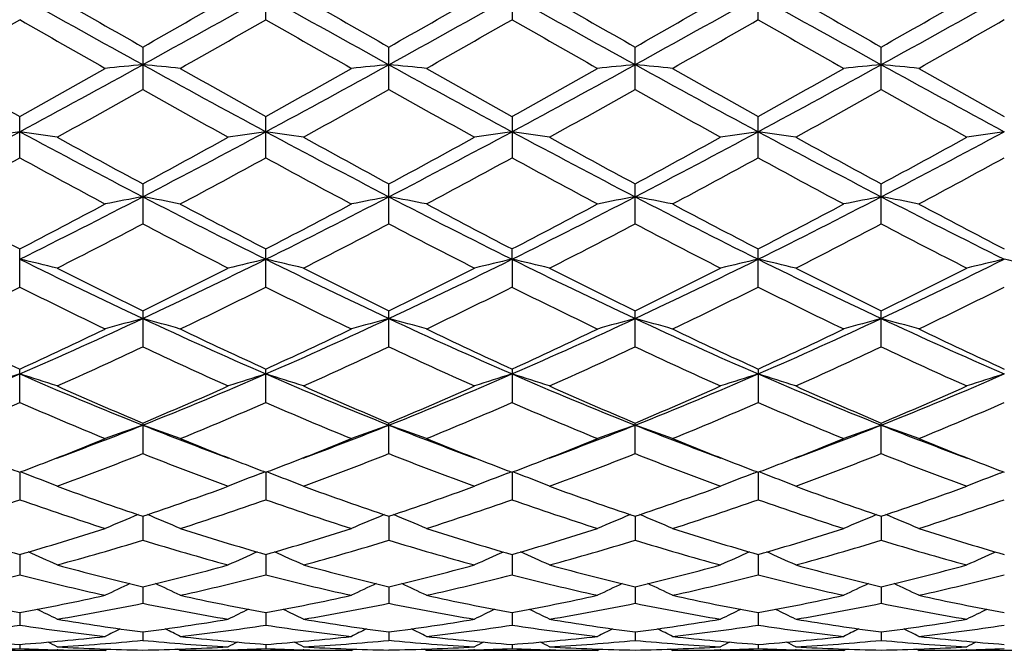
# Model space of a CAD drawing. Units: inches. Extents: x 0 to 22, y 0 to 17.
# Drawn here: x 18.6 to 19.2, y 9.4 to 9.8 of the extents above; entities that cross this region are included whole.
import ezdxf

# ---------------------------------------------------------------- set-up
doc = ezdxf.new("R2010")
doc.units = ezdxf.units.IN
doc.header["$LTSCALE"] = 1.21
doc.header["$MEASUREMENT"] = 0
doc.layers.get('0').update_dxf_attribs({"linetype": 'CONTINUOUS'})

msp = doc.modelspace()

# ---------------------------------------------------------------- linework, layer by layer
at = {"color": 7, "linetype": 'CONTINUOUS'}
for p, q in [((18.72611, 9.79887), (18.72611, 9.82551)), ((18.8782, 9.82551), (18.8782, 9.79887)), ((19.03029, 9.79888), (19.03029, 9.8255)), ((18.65007, 9.78192), (18.65007, 9.75567)), ((18.80216, 9.75568), (18.80216, 9.78192)), ((18.95424, 9.75567), (18.95424, 9.78192)), ((19.10633, 9.75567), (19.10633, 9.78192)), ((18.57402, 9.71344), (18.57402, 9.73905)), ((18.72611, 9.71344), (18.72611, 9.73906)), ((18.8782, 9.73906), (18.8782, 9.71344)), ((19.03029, 9.71344), (19.03029, 9.73905)), ((18.65007, 9.69731), (18.65007, 9.67258)), ((18.80216, 9.67258), (18.80216, 9.6973)), ((18.95424, 9.67258), (18.95424, 9.69731)), ((19.10633, 9.67258), (19.10633, 9.69731)), ((18.57402, 9.63349), (18.57402, 9.65709)), ((18.72611, 9.63348), (18.72611, 9.65709)), ((18.8782, 9.65071), (18.8782, 9.65709)), ((19.03029, 9.63349), (19.03029, 9.65709)), ((18.8782, 9.65071), (18.8782, 9.63348)), ((18.65007, 9.61879), (18.65007, 9.59654)), ((18.80216, 9.59654), (18.80216, 9.61879)), ((18.95424, 9.59654), (18.95424, 9.61879)), ((19.10633, 9.59654), (19.10633, 9.61879)), ((18.57402, 9.56209), (18.57402, 9.58277)), ((18.72611, 9.56208), (18.72611, 9.58278)), ((18.8782, 9.58278), (18.8782, 9.56208)), ((19.03029, 9.58277), (19.03029, 9.56209)), ((18.65007, 9.54939), (18.65007, 9.53046)), ((18.80216, 9.53047), (18.80216, 9.54939)), ((18.95424, 9.53046), (18.95424, 9.54939)), ((19.10633, 9.53046), (19.10633, 9.54939)), ((18.57402, 9.51896), (18.57402, 9.50198)), ((18.57664, 9.51836), (18.57455, 9.51916)), ((18.7235, 9.51837), (18.72558, 9.51916)), ((18.72611, 9.51896), (18.72611, 9.50198)), ((18.72873, 9.51837), (18.72664, 9.51916)), ((18.87558, 9.51837), (18.87767, 9.51916)), ((18.8782, 9.51896), (18.8782, 9.50198)), ((18.88081, 9.51837), (18.87873, 9.51916)), ((19.02767, 9.51836), (19.02976, 9.51916)), ((19.03029, 9.51896), (19.03029, 9.50198)), ((19.0329, 9.51836), (19.03082, 9.51916)), ((19.17976, 9.51836), (19.18185, 9.51916)), ((18.65007, 9.49177), (18.65007, 9.4769)), ((18.80216, 9.49177), (18.80216, 9.4769)), ((18.95424, 9.49177), (18.95424, 9.4769)), ((19.10633, 9.49177), (19.10633, 9.4769)), ((18.57402, 9.46809), (18.57402, 9.45548)), ((18.72611, 9.4681), (18.72611, 9.45548)), ((18.8782, 9.4681), (18.8782, 9.45548)), ((19.03029, 9.46809), (19.03029, 9.45548)), ((18.65007, 9.44815), (18.65007, 9.43791)), ((18.80216, 9.44815), (18.80216, 9.43791)), ((18.95424, 9.44815), (18.95424, 9.43791)), ((19.10633, 9.44815), (19.10633, 9.43791)), ((18.57402, 9.43214), (18.57402, 9.42437)), ((18.72611, 9.43214), (18.72611, 9.42437)), ((18.8782, 9.43214), (18.8782, 9.42437)), ((19.03029, 9.43214), (19.03029, 9.42437)), ((18.65007, 9.4202), (18.65007, 9.41498)), ((18.80216, 9.4202), (18.80216, 9.41498)), ((18.95424, 9.4202), (18.95424, 9.41498)), ((19.10633, 9.4202), (19.10633, 9.41498)), ((18.57402, 9.41247), (18.57402, 9.40984)), ((18.72611, 9.41247), (18.72611, 9.40984)), ((18.8782, 9.41247), (18.8782, 9.40984)), ((19.03029, 9.41247), (19.03029, 9.40984)), ((18.62689, 9.4088), (18.52116, 9.4088)), ((18.59752, 9.40913), (18.59716, 9.40913)), ((18.62689, 9.4088), (18.62834, 9.40956)), ((18.67326, 9.4088), (18.6718, 9.40956)), ((18.77898, 9.4088), (18.67326, 9.4088)), ((18.70297, 9.40913), (18.70262, 9.40912)), ((18.74961, 9.40912), (18.74925, 9.40913)), ((18.77898, 9.4088), (18.78043, 9.40956)), ((18.82533, 9.4088), (18.82388, 9.40956)), ((18.93105, 9.4088), (18.82533, 9.4088)), ((18.85506, 9.40913), (18.8547, 9.40912)), ((18.90169, 9.40912), (18.90134, 9.40913)), ((18.93105, 9.4088), (18.93251, 9.40956)), ((18.97742, 9.4088), (18.97597, 9.40956)), ((19.08315, 9.4088), (18.97742, 9.4088)), ((19.00715, 9.40913), (19.00679, 9.40913)), ((19.05378, 9.40913), (19.05342, 9.40913)), ((19.08315, 9.4088), (19.0846, 9.40956)), ((19.12951, 9.4088), (19.12806, 9.40956)), ((19.23524, 9.4088), (19.12951, 9.4088)), ((19.15924, 9.40913), (19.15888, 9.40913))]:
    msp.add_line(p, q, dxfattribs=at)
for centre, radius, start, end in [((25.82202, 22.7619), 14.83911, 240.761975, 241.097919), ((12.20805, 21.44818), 13.33623, 298.88455, 299.25834), ((26.00146, 22.81017), 14.89459, 240.760879, 241.095564), ((12.37992, 21.41244), 13.29539, 298.884307, 299.25925), ((26.16854, 22.83732), 14.9256, 240.761562, 241.095549), ((12.53194, 21.41338), 13.29623, 298.88259, 299.257516), ((26.33356, 22.86089), 14.95249, 240.762429, 241.095817), ((12.65717, 21.46115), 13.35103, 298.884494, 299.257869), ((26.47525, 23.5214), 15.81159, 240.116034, 240.336746), ((11.1122, 23.01569), 15.22997, 299.665551, 299.894645), ((26.75653, 23.74236), 16.06755, 240.10922, 240.326392), ((11.57133, 22.47806), 14.61084, 299.662782, 299.901606), ((27.22109, 24.28959), 16.6977, 240.115421, 240.324379), ((11.68117, 22.55632), 14.69976, 299.65491, 299.892315), ((27.27892, 24.12746), 16.51017, 240.118652, 240.330012), ((11.60187, 22.95942), 15.16454, 299.661091, 299.891202), ((12.04041, 21.20545), 13.14527, 299.538659, 299.803829), ((24.81243, 20.68798), 12.54951, 240.191438, 240.46921), ((12.36491, 20.90415), 12.79813, 299.532119, 299.804448), ((24.82224, 20.44068), 12.26421, 240.19389, 240.478112), ((12.38399, 21.13961), 13.06856, 299.530636, 299.797364), ((25.24004, 20.90527), 12.79942, 240.195574, 240.467876), ((12.29266, 21.56429), 13.55804, 299.541116, 299.798225), ((25.09023, 20.37404), 12.1884, 240.185764, 240.471752), ((12.67034, 21.16746), 13.10157, 299.538437, 299.804487), ((14.74778, 16.83851), 8.07323, 298.290489, 298.905182), ((19.03511, 5.74323), 4.04617, 95.46061, 95.79046), ((18.2655, 5.7469), 4.04248, 84.21087, 84.54111), ((22.85728, 17.3978), 8.71023, 241.11719, 241.686904), ((14.88679, 16.86265), 8.10068, 298.291021, 298.903605), ((19.18779, 5.73644), 4.05299, 95.4598, 95.78904), ((18.41655, 5.73673), 4.0527, 84.21095, 84.54021), ((22.98363, 17.35079), 8.65664, 241.116066, 241.689307), ((15.02192, 16.89357), 8.13594, 298.292989, 298.902917), ((19.33884, 5.74662), 4.04276, 95.4589, 95.78912), ((18.56923, 5.74351), 4.0459, 84.20953, 84.5394), ((23.13157, 17.34303), 8.64783, 241.11524, 241.689089), ((15.194, 16.8567), 8.094, 298.292076, 298.905176), ((19.49102, 5.74641), 4.04298, 95.45993, 95.79007), ((18.72171, 5.74705), 4.04233, 84.20995, 84.54015), ((23.30042, 17.37345), 8.68257, 241.11536, 241.686893), ((23.01337, 17.69957), 9.11469, 240.47171, 240.852883), ((14.45045, 17.1382), 8.47061, 299.131055, 299.541231), ((23.23621, 17.82639), 9.25991, 240.477591, 240.85274), ((14.50266, 17.31766), 8.67599, 299.130354, 299.530805), ((23.10159, 17.31754), 8.67586, 240.469188, 240.869645), ((14.59571, 17.42138), 8.79533, 299.137347, 299.532313), ((23.37621, 17.53385), 8.92446, 240.469204, 240.858521), ((14.82466, 17.28373), 8.63768, 299.136591, 299.538814), ((23.63137, 17.71667), 9.13433, 240.471906, 240.852253), ((14.6945, 16.78644), 8.06711, 298.932554, 299.362488), ((22.35846, 16.34149), 7.55812, 240.616682, 241.075477), ((14.83496, 16.80482), 8.08882, 298.941676, 299.370409), ((22.76929, 16.80471), 8.08869, 240.629587, 241.058327), ((15.07323, 16.65095), 7.91246, 298.934802, 299.373051), ((22.90961, 16.78607), 8.06668, 240.637493, 241.06745), ((15.21695, 16.66718), 7.93072, 298.930899, 299.3682), ((22.83406, 16.37722), 7.59874, 240.621777, 241.078176), ((15.82645, 14.83006), 5.79344, 297.460021, 298.310877), ((18.96375, 6.98907), 2.76809, 98.09366, 98.57857), ((18.18384, 6.98626), 2.77093, 81.42067, 81.90503), ((21.44158, 15.05698), 6.05013, 241.707978, 242.522755), ((15.97849, 14.82991), 5.79333, 297.461203, 298.312075), ((19.11531, 6.99275), 2.76437, 98.09367, 98.57944), ((18.33671, 6.99191), 2.76523, 81.41911, 81.90464), ((21.60427, 15.07638), 6.07223, 241.706634, 242.518436), ((16.14168, 14.80874), 5.76944, 297.460261, 298.314669), ((19.26762, 6.99179), 2.76535, 98.09537, 98.58087), ((18.48902, 6.99287), 2.76425, 81.42055, 81.90634), ((21.7646, 15.09216), 6.09004, 241.708652, 242.518069), ((16.295, 14.80702), 5.76734, 297.457269, 298.311998), ((19.42049, 6.98614), 2.77106, 98.09498, 98.57931), ((18.64058, 6.9892), 2.76796, 81.42141, 81.90635), ((21.91392, 15.08719), 6.08435, 241.709464, 242.519638), ((16.43594, 14.82783), 5.79094, 297.460165, 298.31138), ((19.57206, 6.98934), 2.76781, 98.09373, 98.5787), ((21.59474, 15.15086), 6.19777, 241.076018, 241.632928), ((15.75517, 15.05833), 6.0927, 298.368661, 298.93506), ((21.76522, 15.18261), 6.23445, 241.069335, 241.622906), ((15.95524, 14.97005), 5.99223, 298.365905, 298.941854), ((21.84914, 15.05832), 6.09269, 241.064938, 241.631338), ((16.10026, 14.98484), 6.00859, 298.358308, 298.932752), ((22.10052, 15.24103), 6.30064, 241.078572, 241.626355), ((16.21637, 15.05014), 6.08315, 298.364324, 298.931683), ((15.83065, 14.72506), 5.71335, 298.09379, 298.69639), ((21.25711, 14.61385), 5.58686, 241.29829, 241.91457), ((16.014, 14.66785), 5.64816, 298.08743, 298.69692), ((21.38246, 14.5655), 5.53161, 241.30079, 241.9232), ((16.14166, 14.7139), 5.70029, 298.08601, 298.69001), ((21.59042, 14.66804), 5.64838, 241.3031, 241.91257), ((16.25097, 14.79188), 5.78922, 298.096189, 298.690929), ((21.77367, 14.72509), 5.71338, 241.30361, 241.90622), ((16.44288, 14.71784), 5.70515, 298.09357, 298.69703), ((16.59926, 13.63171), 4.44388, 296.38353, 297.48331), ((19.04611, 7.57738), 2.14878, 100.62094, 101.2505), ((18.2545, 7.57925), 2.14685, 78.75204, 79.38233), ((20.79697, 13.82095), 4.65611, 242.54234, 243.59194), ((16.74458, 13.64532), 4.45908, 296.38374, 297.47971), ((19.1988, 7.57384), 2.15237, 100.6194, 101.2478), ((18.40552, 7.57392), 2.15229, 78.75219, 79.38061), ((20.9372, 13.79782), 4.63011, 242.54053, 243.59602), ((16.88851, 13.6612), 4.47693, 296.38705, 297.47866), ((19.34982, 7.57918), 2.14692, 100.61768, 101.24795), ((18.55821, 7.57745), 2.14871, 78.74949, 79.37907), ((21.08779, 13.79457), 4.62654, 242.5384, 243.59476), ((17.04864, 13.64514), 4.45897, 296.38615, 297.48218), ((19.50201, 7.57905), 2.14707, 100.61965, 101.24976), ((18.71071, 7.57931), 2.1468, 78.7503, 79.38049), ((21.24838, 13.81114), 4.64517, 242.53958, 243.59167), ((20.75463, 13.87076), 4.74447, 241.91699, 242.63813), ((16.48068, 13.70497), 4.55713, 297.34552, 298.09635), ((20.92447, 13.90503), 4.78307, 241.92267, 242.63791), ((16.60611, 13.75664), 4.61527, 297.34494, 298.08628), ((20.99819, 13.75661), 4.61523, 241.91371, 242.65506), ((16.74291, 13.785), 4.64748, 297.35166, 298.08776), ((21.12367, 13.70505), 4.55722, 241.90366, 242.65447), ((16.91516, 13.74616), 4.60372, 297.35085, 298.09404), ((21.36535, 13.87523), 4.74954, 241.91717, 242.63753), ((16.58888, 13.58718), 4.42409, 296.99746, 297.76855), ((20.63595, 13.44082), 4.2595, 242.21049, 243.01121), ((16.73795, 13.59164), 4.42944, 297.00618, 297.77625), ((20.86635, 13.59161), 4.4294, 242.22375, 242.99382), ((16.91411, 13.54551), 4.37741, 296.99958, 297.77873), ((21.01537, 13.58707), 4.42397, 242.23143, 243.00254), ((17.06373, 13.55097), 4.3834, 296.99585, 297.77405), ((21.14921, 13.55144), 4.38393, 242.22555, 243.00364), ((18.16981, 7.90071), 1.79607, 76.23383, 76.99383), ((20.22451, 12.97762), 3.71381, 243.61397, 244.91639), ((17.11747, 12.89046), 3.61714, 295.06882, 296.40603), ((19.1293, 7.90488), 1.79178, 103.00411, 103.76635), ((18.3227, 7.9043), 1.7924, 76.23139, 76.99323), ((20.3827, 12.98969), 3.72734, 243.6124, 244.91009), ((17.27644, 12.87596), 3.60109, 295.06716, 296.41035), ((19.28162, 7.90425), 1.79245, 103.00678, 103.7686), ((18.47502, 7.90493), 1.79174, 76.23364, 76.9959), ((20.53981, 13.00033), 3.7391, 243.61578, 244.90937), ((17.42954, 12.87444), 3.59928, 295.06288, 296.40676), ((19.43452, 7.90067), 1.79612, 103.00618, 103.76616), ((18.62657, 7.90259), 1.79413, 76.23499, 76.99591), ((20.68905, 12.99469), 3.73279, 243.61651, 244.91228), ((17.57518, 12.88765), 3.61397, 295.06676, 296.40512), ((19.58606, 7.90272), 1.794, 103.00422, 103.76519), ((18.77823, 7.9011), 1.79568, 76.23338, 76.99354), ((20.30376, 12.99619), 3.76052, 243.01172, 243.9121), ((17.01707, 12.95388), 3.71342, 296.08831, 296.99991), ((20.46179, 13.00692), 3.77277, 243.00533, 243.90267), ((17.18536, 12.92118), 3.67693, 296.08563, 297.00637), ((20.58724, 12.95388), 3.71342, 243.00009, 243.91169), ((17.33489, 12.92745), 3.68368, 296.07851, 296.99768), ((20.73795, 12.95172), 3.71087, 243.00382, 243.91618), ((17.47491, 12.95126), 3.71037, 296.08421, 296.99668), ((16.97943, 12.81645), 3.56005, 295.66221, 296.60986), ((20.14388, 12.76623), 3.50407, 243.38399, 244.34682), ((17.1424, 12.79467), 3.5357, 295.65621, 296.61027), ((20.28665, 12.74797), 3.48357, 243.38647, 244.35494), ((17.28586, 12.81279), 3.55578, 295.6549, 296.6037), ((20.46194, 12.79474), 3.53579, 243.38975, 244.34379), ((17.42322, 12.84207), 3.58854, 295.6645, 296.60467), ((20.62489, 12.81647), 3.56007, 243.39015, 244.33779), ((17.58914, 12.81366), 3.55695, 295.662, 296.61046), ((17.37717, 12.33235), 3.00156, 293.49957, 295.0923), ((19.06259, 8.09886), 1.57035, 105.22993, 106.10838), ((18.23805, 8.10021), 1.56891, 73.89516, 74.77464), ((19.96729, 12.43072), 3.10945, 244.93666, 246.47403), ((17.52518, 12.34176), 3.01182, 293.49942, 295.08662), ((19.2153, 8.09635), 1.57293, 105.22777, 106.10462), ((18.38902, 8.09638), 1.5729, 73.89537, 74.77224), ((20.11245, 12.41557), 3.09279, 244.93416, 246.4798), ((17.6724, 12.35233), 3.02345, 293.5041, 295.08521), ((19.36627, 8.10018), 1.56894, 105.22537, 106.10483), ((18.54173, 8.09889), 1.57031, 73.89161, 74.77008), ((20.26384, 12.41364), 3.09075, 244.93068, 246.47745), ((17.82879, 12.34256), 3.01278, 293.50324, 295.08999), ((19.51847, 8.10007), 1.56908, 105.22812, 106.10735), ((18.69424, 8.10024), 1.5689, 73.89273, 74.77207), ((20.42108, 12.42496), 3.10318, 244.93297, 246.47348), ((19.87632, 12.42954), 3.13051, 244.3491, 245.41762), ((17.30817, 12.35198), 3.04482, 294.56591, 295.66456), ((20.03521, 12.44437), 3.14681, 244.35443, 245.41729), ((17.44989, 12.37474), 3.06982, 294.56547, 295.65515), ((20.15442, 12.37473), 3.06981, 244.34485, 245.43453), ((17.59618, 12.3866), 3.08302, 294.57171, 295.65656), ((20.29615, 12.35202), 3.04485, 244.33545, 245.43408), ((17.75605, 12.3697), 3.06441, 294.57086, 295.66242), ((20.45754, 12.37166), 3.06658, 244.33777, 245.42855), ((17.38319, 12.29066), 2.97712, 294.06537, 295.18465), ((19.88444, 12.21906), 2.8985, 244.7946, 245.94399), ((17.53422, 12.29202), 2.97881, 294.07341, 295.1919), ((20.07008, 12.29201), 2.97879, 244.80809, 245.9266), ((17.69573, 12.27173), 2.95644, 294.06728, 295.19414), ((20.22109, 12.29061), 2.97707, 244.81534, 245.93463), ((17.84678, 12.27446), 2.95935, 294.06386, 295.18977), ((20.36598, 12.27463), 2.95955, 244.80985, 245.93568), ((17.544, 11.94626), 2.58097, 291.69223, 293.52091), ((18.99605, 8.22191), 1.42189, 107.26598, 108.24675), ((18.15148, 8.22047), 1.42342, 71.75175, 72.73135), ((19.62312, 11.99214), 2.63066, 246.49706, 248.29126), ((17.69495, 11.94871), 2.58367, 291.69563, 293.52242), ((19.14758, 8.22372), 1.42, 107.266, 108.2485), ((18.30441, 8.22323), 1.42053, 71.7486, 72.73056), ((19.7791, 12.00088), 2.64022, 246.49529, 248.28299), ((17.85152, 11.93771), 2.5718, 291.69323, 293.52849), ((19.29991, 8.22321), 1.42056, 107.26945, 108.25139), ((18.45674, 8.22374), 1.41997, 71.7515, 72.73401), ((19.93442, 12.00887), 2.64884, 246.50005, 248.2819), ((18.00439, 11.93644), 2.57033, 291.68768, 293.524), ((19.45284, 8.22044), 1.42345, 107.26866, 108.24825), ((18.60827, 8.22194), 1.42186, 71.75324, 72.73403), ((20.0843, 12.00388), 2.64338, 246.50068, 248.28619), ((18.1524, 11.94609), 2.5808, 291.69251, 293.5213), ((19.60436, 8.22205), 1.42175, 107.26613, 108.247), ((19.67476, 11.98625), 2.64353, 245.94448, 247.19335), ((17.63623, 11.96055), 2.61564, 292.80562, 294.06753), ((19.82919, 11.99081), 2.64865, 245.93859, 247.18487), ((17.79504, 11.94486), 2.59857, 292.80312, 294.07342), ((19.96808, 11.96055), 2.61564, 245.93247, 247.19438), ((17.94596, 11.94838), 2.60226, 292.79675, 294.06542), ((20.11965, 11.9598), 2.61474, 245.93591, 247.19844), ((18.0931, 11.95955), 2.61448, 292.80191, 294.06455), ((17.56227, 11.88635), 2.53493, 292.2268, 293.52359), ((19.57341, 11.85716), 2.50322, 246.46946, 247.78275), ((17.71889, 11.87591), 2.52355, 292.22137, 293.52386), ((19.72167, 11.84862), 2.49387, 246.47186, 247.79005), ((17.8673, 11.885), 2.53335, 292.22023, 293.51787), ((19.88544, 11.87595), 2.52359, 246.47615, 247.77863), ((18.01331, 11.89886), 2.54848, 292.2289, 293.51887), ((20.04205, 11.88636), 2.53494, 246.47641, 247.7732), ((18.17119, 11.88498), 2.53345, 292.22661, 293.52414), ((17.8024, 11.67799), 2.29241, 290.28275, 291.70165), ((19.08203, 8.30156), 1.31923, 109.1129, 110.18196), ((18.21864, 8.30268), 1.31799, 69.82234, 70.89266), ((19.51512, 11.72378), 2.34138, 248.31751, 249.70677), ((17.95401, 11.67981), 2.29428, 290.27866, 291.69584), ((19.23475, 8.29951), 1.32137, 109.11027, 110.17739), ((18.36956, 8.29953), 1.32135, 69.8226, 70.88974), ((19.66185, 11.70991), 2.32652, 248.31398, 249.71152), ((18.10167, 11.69124), 2.30653, 290.28274, 291.69299), ((19.38568, 8.30267), 1.31801, 109.10734, 110.17765), ((18.52229, 8.30157), 1.31921, 69.81803, 70.8871), ((19.81563, 11.71374), 2.3307, 248.31, 249.70559), ((18.25541, 11.68654), 2.30155, 290.28459, 291.69813), ((19.53789, 8.30256), 1.31815, 109.1107, 110.18071), ((18.67483, 8.30269), 1.31801, 69.81939, 70.88953), ((19.97065, 11.72147), 2.33897, 248.31321, 249.70417), ((17.76456, 11.65055), 2.28012, 291.12416, 292.22177), ((19.55311, 11.69493), 2.32783, 247.79192, 248.86726), ((17.91276, 11.66093), 2.2912, 291.12175, 292.21384), ((19.70095, 11.68457), 2.31663, 247.79215, 248.87225), ((18.06154, 11.66891), 2.29983, 291.12619, 292.21463), ((19.83975, 11.65057), 2.28014, 247.77824, 248.87584), ((18.21668, 11.66092), 2.29128, 291.12697, 292.2196), ((19.99636, 11.66188), 2.29231, 247.78056, 248.87274), ((17.83616, 11.5865), 2.21127, 290.13076, 291.59678), ((19.44852, 11.54543), 2.1674, 248.38355, 249.8789), ((17.98788, 11.58675), 2.21164, 290.13775, 291.6033), ((19.60379, 11.55358), 2.17614, 248.38474, 249.87421), ((18.14399, 11.57639), 2.20053, 290.13236, 291.6052), ((19.76814, 11.58647), 2.21125, 248.40321, 249.86924), ((18.29559, 11.57804), 2.20224, 290.12939, 291.60132), ((19.91711, 11.5781), 2.20231, 248.39834, 249.8702), ((19.35495, 11.57669), 2.20093, 248.87615, 249.21778), ((17.79719, 11.56638), 2.18984, 290.77773, 291.12155), ((19.51088, 11.58669), 2.21164, 248.87681, 249.21676), ((17.94475, 11.57834), 2.20263, 290.77754, 291.11957), ((19.66221, 11.58526), 2.21004, 248.88101, 249.22189), ((18.09628, 11.57926), 2.20368, 290.78262, 291.1238), ((19.80712, 11.56638), 2.18984, 248.87845, 249.22227), ((18.25225, 11.56914), 2.19286, 290.78159, 291.12448), ((19.9608, 11.57011), 2.1939, 248.87523, 249.21788), ((18.13226, 8.35308), 1.24714, 68.11105, 69.12555), ((19.16674, 8.35592), 1.24409, 110.87166, 111.88925), ((18.28522, 8.35545), 1.24462, 68.10738, 69.12435), ((19.3191, 8.35543), 1.24464, 110.87566, 111.89261), ((18.43758, 8.35594), 1.24407, 68.11074, 69.12835), ((19.47206, 8.35306), 1.24717, 110.87446, 111.88894), ((18.5891, 8.35442), 1.24568, 68.11277, 69.12858), ((19.62353, 8.35451), 1.24559, 110.87162, 111.88751), ((19.29183, 11.40638), 2.0193, 249.87942, 251.46913), ((18.01413, 11.38926), 2.00122, 288.52858, 290.13227), ((19.44486, 11.40838), 2.0215, 249.8743, 251.46203), ((18.1691, 11.38088), 1.99236, 288.52635, 290.13731), ((19.59954, 11.41593), 2.02948, 249.87889, 251.46025), ((18.32062, 11.38317), 1.99471, 288.52107, 290.13038), ((19.74209, 11.38909), 2.001, 249.87072, 251.47485), ((18.47061, 11.38893), 2.00084, 288.52545, 290.12968), ((17.9237, 11.34482), 1.95422, 287.80219, 289.43766), ((19.21809, 11.32634), 1.93471, 250.55515, 252.20721), ((18.07771, 11.33936), 1.94844, 287.79761, 289.43776), ((19.3686, 11.32209), 1.93018, 250.55737, 252.21329), ((18.22818, 11.34444), 1.95377, 287.79671, 289.43264), ((19.51864, 11.31573), 1.9235, 250.55161, 252.21303), ((18.37772, 11.35158), 1.96134, 287.804, 289.43363), ((19.68062, 11.34482), 1.95423, 250.56235, 252.19781), ((18.53229, 11.34408), 1.95344, 287.80202, 289.43811), ((19.10086, 8.38761), 1.19461, 112.31761, 113.37548), ((18.19987, 8.38869), 1.19339, 66.62935, 67.68864), ((19.25356, 8.38592), 1.1964, 112.31422, 113.37035), ((18.35076, 8.38594), 1.19638, 66.62964, 67.68578), ((19.40445, 8.38868), 1.1934, 112.31137, 113.37064), ((18.50346, 8.38763), 1.19459, 66.62452, 67.68239), ((19.55668, 8.38853), 1.19359, 112.31519, 113.37407), ((18.65603, 8.38865), 1.19346, 66.62604, 67.68506), ((19.07532, 11.2111), 1.81366, 252.20911, 253.95465), ((18.0806, 11.18533), 1.78672, 286.03112, 287.80308), ((19.22866, 11.2154), 1.81813, 252.21306, 253.95412), ((18.23078, 11.19199), 1.79364, 286.03108, 287.7962), ((19.37928, 11.21091), 1.81342, 252.21343, 253.95929), ((18.3819, 11.19487), 1.79668, 286.03548, 287.79733), ((19.52997, 11.20592), 1.80823, 252.20746, 253.95834), ((18.5354, 11.19005), 1.79166, 286.03464, 287.8016), ((19.67743, 11.19057), 1.79221, 252.19853, 253.96493), ((18.13412, 11.16151), 1.76184, 285.23845, 287.02829), ((19.15899, 11.1368), 1.73616, 252.95467, 254.77056), ((18.28612, 11.16124), 1.76162, 285.24394, 287.03373), ((19.31236, 11.14108), 1.74063, 252.95548, 254.76685), ((18.43986, 11.1557), 1.75583, 285.23962, 287.03516), ((19.46517, 11.14416), 1.74379, 252.96244, 254.77081), ((18.59171, 11.1568), 1.75696, 285.2373, 287.03199), ((19.62097, 11.15681), 1.75697, 252.96774, 254.76238), ((18.11434, 8.40822), 1.15879, 65.37376, 66.34266), ((19.18459, 8.41084), 1.1559, 113.65467, 114.62657), ((18.26733, 8.41038), 1.15645, 65.36974, 66.34095), ((19.33699, 8.41035), 1.15647, 113.65906, 114.63025), ((18.41973, 8.41086), 1.15588, 65.37342, 66.34534), ((19.48998, 8.4082), 1.15881, 113.65735, 114.62623), ((18.57124, 8.40952), 1.15734, 65.37563, 66.3459), ((19.64139, 8.40959), 1.15726, 113.65433, 114.62468), ((19.03019, 11.05211), 1.64839, 254.77114, 256.66745), ((18.2727, 11.04085), 1.6368, 283.32967, 285.23894), ((19.1826, 11.0528), 1.64913, 254.76711, 256.66224), ((18.42592, 11.03628), 1.63209, 283.32787, 285.24279), ((19.33572, 11.057), 1.65346, 254.77068, 256.66071), ((18.57773, 11.03791), 1.63374, 283.32405, 285.23736), ((19.48757, 11.05637), 1.65279, 254.7726, 256.66371), ((18.72903, 11.04087), 1.6368, 283.32733, 285.23689), ((18.17354, 11.01428), 1.60943, 282.47377, 284.4087), ((18.97176, 11.00287), 1.59769, 255.58495, 257.53422), ((18.32636, 11.01146), 1.60652, 282.47037, 284.40861), ((19.12329, 11.00089), 1.59564, 255.58688, 257.53865), ((18.47779, 11.01441), 1.60954, 282.46978, 284.4047), ((19.27457, 10.99731), 1.59197, 255.58254, 257.53849), ((18.62893, 11.01801), 1.61325, 282.47518, 284.40564), ((19.42721, 10.99936), 1.59409, 255.58199, 257.53554), ((18.78199, 11.01387), 1.609, 282.47364, 284.40904), ((19.11657, 8.42328), 1.13106, 114.79826, 115.65409), ((18.18423, 8.4244), 1.12977, 64.35106, 65.20821), ((19.2692, 8.42189), 1.13255, 114.794, 115.64863), ((18.33512, 8.42192), 1.13252, 64.35136, 65.20601), ((19.42009, 8.42438), 1.12979, 114.79181, 115.64892), ((18.48776, 8.4233), 1.13103, 64.3459, 65.20175), ((19.57236, 8.42418), 1.13005, 114.79588, 115.65259), ((18.64036, 8.4243), 1.12991, 64.34753, 65.20436), ((18.85098, 10.93496), 1.52813, 257.53583, 259.55816), ((18.30003, 10.92045), 1.51332, 280.43117, 282.47341), ((19.00353, 10.93738), 1.53059, 257.53867, 259.55754), ((18.45143, 10.92416), 1.5171, 280.43137, 282.46854), ((19.15512, 10.93521), 1.52837, 257.53897, 259.56112), ((18.6032, 10.92543), 1.5184, 280.43435, 282.46944), ((19.30668, 10.93228), 1.5254, 257.53467, 259.56075), ((18.7558, 10.9228), 1.51573, 280.43357, 282.47244), ((19.45938, 10.93522), 1.5284, 257.53592, 259.55785), ((18.34913, 10.90661), 1.49922, 279.52431, 281.57965), ((18.94846, 10.8926), 1.48498, 258.40806, 260.48257), ((18.50123, 10.90605), 1.49866, 279.52787, 281.5836), ((19.10096, 10.89465), 1.48707, 258.40839, 260.48014), ((18.65387, 10.90325), 1.49582, 279.52495, 281.58443), ((19.25333, 10.89665), 1.48909, 258.41336, 260.48267), ((18.80585, 10.90405), 1.49662, 279.52347, 281.58221), ((19.40489, 10.89373), 1.48612, 258.41033, 260.48358), ((18.101, 8.43045), 1.1142, 63.55464, 64.26714), ((19.19787, 8.433), 1.11136, 115.73095, 116.44572), ((18.25402, 8.4325), 1.11195, 63.55041, 64.26459), ((19.3503, 8.43247), 1.11199, 115.73542, 116.44958), ((18.40646, 8.43303), 1.11132, 63.55427, 64.26906), ((19.50333, 8.43042), 1.11424, 115.73288, 116.44535), ((18.55798, 8.43181), 1.11266, 63.55659, 64.27021), ((19.65466, 8.43187), 1.1126, 115.73007, 116.44374), ((18.36224, 10.82634), 1.41788, 276.43546, 278.59015), ((18.78503, 10.82053), 1.41201, 261.40578, 263.56955), ((18.83498, 10.84643), 1.43816, 260.48321, 262.6127), ((18.46605, 10.83997), 1.43164, 277.38492, 279.52356), ((18.51452, 10.82515), 1.41667, 276.43354, 278.58985), ((18.937, 10.81997), 1.41145, 261.40726, 263.57193), ((18.98713, 10.84632), 1.43806, 260.4806, 262.60984), ((18.61847, 10.8377), 1.42935, 277.38367, 279.5259), ((18.66641, 10.8268), 1.41833, 276.43332, 278.58748), ((19.08887, 10.81811), 1.40958, 261.40473, 263.57189), ((19.13953, 10.84852), 1.44028, 260.48285, 262.60867), ((18.77044, 10.83895), 1.4306, 277.38168, 279.52242), ((18.81827, 10.82821), 1.41976, 276.43635, 278.58832), ((19.24108, 10.81886), 1.41034, 261.40409, 263.5703), ((19.29156, 10.84844), 1.44019, 260.4841, 262.61042), ((18.92232, 10.8402), 1.43187, 277.38358, 279.52223), ((18.97062, 10.82613), 1.41767, 276.43538, 278.59034), ((18.67568, 10.7886), 1.37988, 263.57076, 265.77529), ((18.47294, 10.78262), 1.37387, 274.21947, 276.4338), ((19.12718, 8.43618), 1.1014, 116.47454, 117.01556), ((18.17367, 8.43734), 1.10004, 62.98978, 63.53173), ((18.82787, 10.78981), 1.38109, 263.57222, 265.77462), ((18.62489, 10.7844), 1.37566, 274.21992, 276.4314), ((19.27976, 8.43498), 1.10269, 116.46953, 117.00991), ((18.32457, 8.43501), 1.10266, 62.99008, 63.53048), ((18.97987, 10.78915), 1.38043, 263.57242, 265.77626), ((18.77693, 10.78459), 1.37585, 274.22118, 276.43197), ((19.43065, 8.43732), 1.10007, 116.46828, 117.01021), ((18.47714, 8.4362), 1.10137, 62.98443, 63.52547), ((19.13183, 10.78757), 1.37884, 263.5702, 265.77654), ((18.92912, 10.7834), 1.37466, 274.22052, 276.43343), ((19.58295, 8.43707), 1.10038, 116.47239, 117.01401), ((18.62978, 8.4372), 1.10024, 62.98612, 63.52782), ((19.28404, 10.7887), 1.37998, 263.5708, 265.77514), ((18.09396, 8.43809), 1.09532, 62.64867, 62.98245), ((18.51977, 10.77724), 1.36847, 273.24353, 275.46358), ((18.77995, 10.77151), 1.36273, 264.5309, 266.75971), ((19.20485, 8.44065), 1.09244, 117.01682, 117.35172), ((18.247, 8.4401), 1.0931, 62.64434, 62.97891), ((18.67188, 10.77646), 1.3677, 273.2448, 275.46568), ((18.93209, 10.77205), 1.36327, 264.53071, 266.75881), ((19.35732, 8.44007), 1.09313, 117.0211, 117.35566), ((18.39948, 8.44068), 1.09241, 62.64828, 62.98318), ((18.82406, 10.77551), 1.36675, 273.24356, 275.46583), ((19.08424, 10.77332), 1.36455, 264.53323, 266.75966), ((19.51036, 8.43806), 1.09535, 117.01756, 117.35133), ((18.55102, 8.43954), 1.09366, 62.65065, 62.98501), ((18.97611, 10.77611), 1.36734, 273.24307, 275.46477), ((19.23625, 10.77217), 1.36339, 264.53195, 266.76005), ((19.66162, 8.4396), 1.09361, 117.0153, 117.34969), ((18.52107, 10.75445), 1.34565, 271.26963, 272.25522), ((18.62697, 10.75437), 1.34557, 267.74496, 268.73043), ((18.67341, 10.75729), 1.34849, 266.76033, 269.00831), ((18.62689, 10.75054), 1.34173, 268.74581, 269.99993), ((18.62679, 10.75521), 1.34641, 270.9908, 273.24167), ((18.67326, 10.75117), 1.34236, 270.00012, 271.25367), ((18.67318, 10.75414), 1.34533, 271.26855, 272.2548), ((18.77904, 10.75427), 1.34547, 267.74556, 268.73146), ((18.82549, 10.75659), 1.34779, 266.7594, 269.00812), ((18.77898, 10.75135), 1.34254, 268.74644, 269.99994), ((18.7789, 10.75462), 1.34581, 270.99023, 273.24225), ((18.82533, 10.75168), 1.34287, 270.00022, 271.2534), ((18.82525, 10.75493), 1.34613, 271.26878, 272.2542), ((18.93111, 10.75348), 1.34467, 267.74496, 268.73169), ((18.9776, 10.75735), 1.34855, 266.76012, 269.00741), ((18.93105, 10.75096), 1.34216, 268.74623, 269.99997), ((18.93097, 10.7556), 1.3468, 270.99028, 273.24108), ((18.97742, 10.75096), 1.34216, 270.00027, 271.25398), ((18.97732, 10.75515), 1.34634, 271.26985, 272.25476), ((19.08322, 10.75367), 1.34487, 267.7445, 268.73066), ((19.12969, 10.75768), 1.34888, 266.76057, 269.00772), ((19.08315, 10.75051), 1.34171, 268.74578, 269.99996), ((19.08305, 10.7556), 1.3468, 270.99061, 273.24118), ((19.12951, 10.75078), 1.34198, 270.00017, 271.25408), ((19.12942, 10.75436), 1.34556, 271.26958, 272.25525)]:
    msp.add_arc(centre, radius, start, end, dxfattribs=at)

doc.saveas('drawing.dxf')
